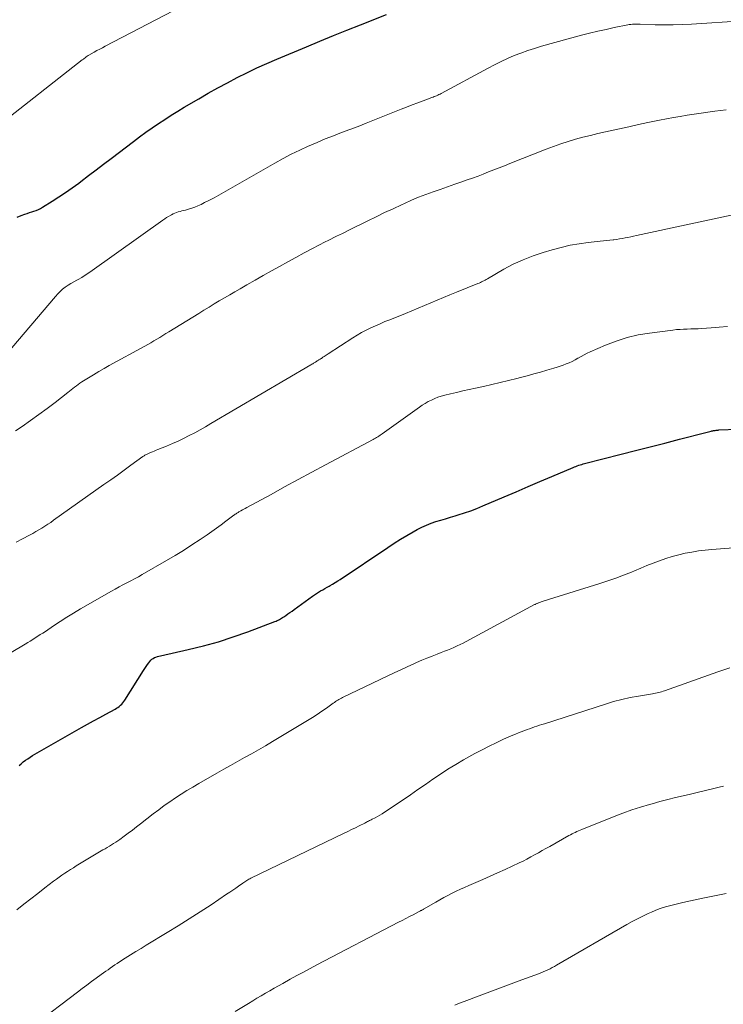
# Model space of a CAD drawing. Units: feet. Extents: x 1965000 to 1970025, y 535000 to 540000.
# Drawn here: x 1966874 to 1966970, y 535893 to 536028 of the extents above; entities that cross this region are included whole.
import ezdxf

# ---------------------------------------------------------------- set-up
doc = ezdxf.new("R2010")
doc.units = ezdxf.units.FT
doc.header["$LTSCALE"] = 100
doc.header["$MEASUREMENT"] = 0
doc.layers.add('CONTOUR INDEX', color=32, linetype='Continuous', lineweight=25)
doc.layers.add('CONTOUR INTERMEDIATE', color=40, linetype='Continuous', lineweight=15)

msp = doc.modelspace()

# ---------------------------------------------------------------- linework, layer by layer
at = {"layer": 'CONTOUR INDEX', "flags": 128}
for points, elevation in [([(1966873.26, 536001.13), (1966873.81, 536001.36), (1966874.33, 536001.55), (1966874.64, 536001.66), (1966874.94, 536001.77), (1966875.25, 536001.87), (1966875.56, 536001.97), (1966875.86, 536002.07), (1966876.16, 536002.2), (1966876.45, 536002.34), (1966876.73, 536002.5), (1966878.05, 536003.32), (1966878.99, 536003.92), (1966879.9, 536004.53), (1966880.81, 536005.17), (1966881.7, 536005.82), (1966882, 536006.05), (1966883.04, 536006.83), (1966884.07, 536007.61), (1966885.1, 536008.39), (1966886.13, 536009.18), (1966889.2, 536011.53), (1966890.04, 536012.16), (1966890.89, 536012.78), (1966891.75, 536013.38), (1966892.62, 536013.98), (1966893.49, 536014.55), (1966894.38, 536015.12), (1966895.27, 536015.67), (1966896.17, 536016.21), (1966898.14, 536017.38), (1966899.44, 536018.13), (1966900.75, 536018.87), (1966902.08, 536019.58), (1966903.41, 536020.28), (1966904.76, 536020.95), (1966906.11, 536021.6), (1966907.48, 536022.21), (1966908.86, 536022.81), (1966912.92, 536024.52), (1966914.76, 536025.29), (1966916.6, 536026.05), (1966918.45, 536026.79), (1966920.3, 536027.53), (1966923.88, 536028.94)], 900), ([(1966873.52, 535925.92), (1966873.81, 535926.17), (1966874.1, 535926.41), (1966874.4, 535926.64), (1966874.71, 535926.86), (1966875.02, 535927.08), (1966875.34, 535927.29), (1966875.66, 535927.49), (1966875.99, 535927.68), (1966882.08, 535931.14), (1966882.91, 535931.6), (1966883.74, 535932.07), (1966884.57, 535932.52), (1966885.41, 535932.98), (1966886.67, 535933.66), (1966886.87, 535933.78), (1966887.07, 535933.9), (1966887.25, 535934.04), (1966887.43, 535934.19), (1966887.6, 535934.35), (1966887.76, 535934.51), (1966887.9, 535934.7), (1966888.03, 535934.89), (1966890.58, 535938.96), (1966890.75, 535939.23), (1966890.93, 535939.5), (1966891.12, 535939.77), (1966891.31, 535940.03), (1966891.45, 535940.21), (1966891.58, 535940.37), (1966891.73, 535940.51), (1966891.9, 535940.62), (1966892.09, 535940.72), (1966892.28, 535940.79), (1966892.48, 535940.86), (1966892.68, 535940.92), (1966892.89, 535940.97), (1966896.71, 535941.83), (1966898.79, 535942.34), (1966900.85, 535942.91), (1966902.88, 535943.57), (1966904.9, 535944.28), (1966908.58, 535945.68), (1966908.74, 535945.74), (1966908.9, 535945.81), (1966909.05, 535945.88), (1966909.2, 535945.96), (1966909.35, 535946.05), (1966909.5, 535946.14), (1966909.64, 535946.23), (1966909.79, 535946.32), (1966910.08, 535946.52), (1966910.37, 535946.72), (1966910.65, 535946.92), (1966910.94, 535947.12), (1966911.22, 535947.33), (1966913.74, 535949.14), (1966914.02, 535949.33), (1966914.29, 535949.51), (1966914.58, 535949.69), (1966914.86, 535949.87), (1966915.15, 535950.03), (1966915.44, 535950.2), (1966915.73, 535950.37), (1966916.02, 535950.53), (1966916.15, 535950.6), (1966916.5, 535950.81), (1966916.86, 535951.02), (1966917.2, 535951.24), (1966917.55, 535951.46), (1966924.08, 535955.85), (1966924.93, 535956.41), (1966925.79, 535956.95), (1966926.67, 535957.47), (1966927.55, 535957.97), (1966928.11, 535958.29), (1966928.73, 535958.61), (1966929.36, 535958.9), (1966930, 535959.15), (1966930.66, 535959.38), (1966931.32, 535959.58), (1966931.99, 535959.78), (1966932.66, 535959.98), (1966933.32, 535960.18), (1966933.72, 535960.3), (1966934.58, 535960.57), (1966935.43, 535960.86), (1966936.28, 535961.19), (1966937.11, 535961.53), (1966940.01, 535962.77), (1966941.65, 535963.48), (1966943.29, 535964.18), (1966944.92, 535964.88), (1966946.56, 535965.58), (1966949.46, 535966.81), (1966949.65, 535966.89), (1966949.85, 535966.96), (1966950.04, 535967.04), (1966950.24, 535967.1), (1966950.45, 535967.17), (1966950.65, 535967.23), (1966950.85, 535967.29), (1966951.05, 535967.34), (1966956.04, 535968.63), (1966958.04, 535969.14), (1966960.03, 535969.65), (1966962.03, 535970.16), (1966964.03, 535970.67), (1966967.67, 535971.6), (1966967.85, 535971.65), (1966968.02, 535971.69), (1966968.2, 535971.74), (1966968.37, 535971.78), (1966968.48, 535971.81), (1966968.6, 535971.83), (1966968.72, 535971.86), (1966968.84, 535971.88), (1966968.96, 535971.9), (1966969.09, 535971.92), (1966969.21, 535971.93), (1966969.33, 535971.94), (1966969.45, 535971.95), (1966977.25, 535972.26)], 920)]:
    msp.add_lwpolyline(points, dxfattribs=dict(at, elevation=elevation))
at = {"layer": 'CONTOUR INTERMEDIATE', "flags": 128}
for points, elevation in [([(1966870.38, 536013.48), (1966882.19, 536022.7), (1966882.33, 536022.8), (1966882.46, 536022.9), (1966882.59, 536023.01), (1966882.73, 536023.11), (1966882.97, 536023.31), (1966883.07, 536023.38), (1966883.83, 536023.79), (1966884.2, 536023.99), (1966884.57, 536024.18), (1966884.94, 536024.38), (1966885.31, 536024.57), (1966894.66, 536029.46)], 896), ([(1966871.75, 535982.31), (1966878.49, 535990.27), (1966878.81, 535990.62), (1966879.13, 535990.94), (1966879.49, 535991.24), (1966879.86, 535991.52), (1966880.24, 535991.79), (1966880.63, 535992.04), (1966881.03, 535992.28), (1966881.44, 535992.51), (1966881.61, 535992.6), (1966882.11, 535992.88), (1966882.59, 535993.17), (1966883.07, 535993.48), (1966883.53, 535993.8), (1966893.23, 536000.72), (1966893.49, 536000.9), (1966893.75, 536001.07), (1966894.02, 536001.24), (1966894.3, 536001.4), (1966894.4, 536001.46), (1966894.63, 536001.58), (1966894.86, 536001.69), (1966895.1, 536001.78), (1966895.34, 536001.86), (1966895.59, 536001.92), (1966895.84, 536001.99), (1966896.08, 536002.06), (1966896.33, 536002.12), (1966896.73, 536002.23), (1966897.18, 536002.37), (1966897.62, 536002.52), (1966898.04, 536002.69), (1966898.46, 536002.89), (1966898.95, 536003.13), (1966899.61, 536003.47), (1966900.26, 536003.81), (1966900.91, 536004.17), (1966901.55, 536004.53), (1966908.59, 536008.55), (1966909.71, 536009.17), (1966910.84, 536009.76), (1966911.99, 536010.32), (1966913.14, 536010.86), (1966913.28, 536010.92), (1966914.39, 536011.4), (1966915.49, 536011.87), (1966916.61, 536012.31), (1966917.73, 536012.74), (1966918.86, 536013.16), (1966919.98, 536013.59), (1966921.1, 536014.03), (1966922.22, 536014.47), (1966925.89, 536015.94), (1966926.64, 536016.24), (1966927.4, 536016.53), (1966928.16, 536016.82), (1966928.92, 536017.1), (1966930.11, 536017.54), (1966930.27, 536017.6), (1966930.44, 536017.67), (1966930.6, 536017.73), (1966930.76, 536017.8), (1966930.92, 536017.88), (1966931.08, 536017.95), (1966931.24, 536018.03), (1966931.39, 536018.11), (1966937.82, 536021.59), (1966938.7, 536022.05), (1966939.59, 536022.48), (1966940.49, 536022.9), (1966941.4, 536023.29), (1966942.32, 536023.65), (1966943.25, 536023.99), (1966944.19, 536024.29), (1966945.14, 536024.57), (1966950.61, 536026.08), (1966951.73, 536026.37), (1966952.85, 536026.65), (1966953.98, 536026.9), (1966955.11, 536027.14), (1966956.95, 536027.51), (1966957.16, 536027.55), (1966957.37, 536027.57), (1966957.59, 536027.59), (1966957.8, 536027.6), (1966958.01, 536027.6), (1966958.22, 536027.6), (1966958.44, 536027.6), (1966958.65, 536027.59), (1966960.71, 536027.53), (1966961.96, 536027.52), (1966963.2, 536027.52), (1966964.44, 536027.56), (1966965.69, 536027.62), (1966972.68, 536028.07)], 904), ([(1966873.03, 535971.82), (1966873.93, 535972.43), (1966875.08, 535973.23), (1966876.22, 535974.05), (1966877.35, 535974.88), (1966878.46, 535975.73), (1966880.19, 535977.08), (1966880.43, 535977.27), (1966880.67, 535977.45), (1966880.9, 535977.64), (1966881.14, 535977.83), (1966881.38, 535978.01), (1966881.62, 535978.19), (1966881.87, 535978.36), (1966882.12, 535978.53), (1966883.02, 535979.09), (1966883.73, 535979.53), (1966884.45, 535979.95), (1966885.17, 535980.37), (1966885.89, 535980.78), (1966890.74, 535983.44), (1966891.16, 535983.68), (1966891.58, 535983.91), (1966892, 535984.16), (1966892.41, 535984.4), (1966892.83, 535984.65), (1966893.24, 535984.9), (1966893.65, 535985.16), (1966894.06, 535985.41), (1966898.16, 535987.94), (1966898.86, 535988.37), (1966899.56, 535988.8), (1966900.27, 535989.23), (1966900.97, 535989.65), (1966901.68, 535990.07), (1966902.39, 535990.49), (1966903.1, 535990.9), (1966903.82, 535991.31), (1966904.75, 535991.85), (1966905.87, 535992.49), (1966906.98, 535993.13), (1966908.1, 535993.76), (1966909.22, 535994.39), (1966910.35, 535995.01), (1966911.47, 535995.62), (1966912.61, 535996.23), (1966913.74, 535996.83), (1966915.48, 535997.74), (1966915.87, 535997.94), (1966916.26, 535998.14), (1966916.65, 535998.33), (1966917.05, 535998.53), (1966917.44, 535998.72), (1966917.84, 535998.91), (1966918.23, 535999.1), (1966918.62, 535999.3), (1966921.31, 536000.64), (1966922.46, 536001.2), (1966923.62, 536001.76), (1966924.78, 536002.3), (1966925.94, 536002.84), (1966926.36, 536003.03), (1966927.32, 536003.45), (1966928.29, 536003.86), (1966929.27, 536004.24), (1966930.26, 536004.6), (1966931.25, 536004.95), (1966932.24, 536005.3), (1966933.24, 536005.65), (1966934.23, 536005.99), (1966934.96, 536006.24), (1966935.69, 536006.5), (1966936.43, 536006.77), (1966937.15, 536007.05), (1966937.88, 536007.34), (1966938.6, 536007.63), (1966939.33, 536007.92), (1966940.05, 536008.2), (1966940.78, 536008.49), (1966945.79, 536010.48), (1966946.78, 536010.85), (1966947.77, 536011.2), (1966948.78, 536011.52), (1966949.79, 536011.82), (1966950.81, 536012.1), (1966951.83, 536012.36), (1966952.86, 536012.61), (1966953.89, 536012.84), (1966954.55, 536012.99), (1966955.83, 536013.27), (1966957.12, 536013.55), (1966958.41, 536013.83), (1966959.69, 536014.1), (1966960.4, 536014.25), (1966961.33, 536014.44), (1966962.27, 536014.63), (1966963.22, 536014.8), (1966964.16, 536014.96), (1966965.11, 536015.11), (1966966.05, 536015.26), (1966967, 536015.4), (1966967.95, 536015.54), (1966968.91, 536015.68), (1966969.67, 536015.78), (1966970.43, 536015.86)], 908), ([(1966873.1, 535956.56), (1966874.01, 535957.04), (1966874.97, 535957.54), (1966875.39, 535957.77), (1966875.81, 535958.01), (1966876.23, 535958.25), (1966876.64, 535958.5), (1966877.05, 535958.75), (1966877.46, 535959.01), (1966877.86, 535959.28), (1966878.26, 535959.56), (1966885.15, 535964.46), (1966886.08, 535965.12), (1966887, 535965.77), (1966887.92, 535966.43), (1966888.84, 535967.1), (1966890.5, 535968.29), (1966890.59, 535968.36), (1966890.68, 535968.42), (1966890.77, 535968.48), (1966890.87, 535968.53), (1966890.96, 535968.59), (1966891.06, 535968.64), (1966891.15, 535968.69), (1966891.25, 535968.73), (1966891.55, 535968.86), (1966891.79, 535968.96), (1966892.04, 535969.06), (1966892.29, 535969.16), (1966892.54, 535969.27), (1966893.75, 535969.75), (1966894.53, 535970.08), (1966895.31, 535970.43), (1966896.08, 535970.79), (1966896.84, 535971.18), (1966897.59, 535971.58), (1966898.34, 535971.98), (1966899.08, 535972.4), (1966899.81, 535972.83), (1966913.5, 535980.88), (1966913.64, 535980.96), (1966913.77, 535981.04), (1966913.9, 535981.12), (1966914.04, 535981.2), (1966914.14, 535981.26), (1966914.22, 535981.31), (1966914.3, 535981.36), (1966914.38, 535981.41), (1966914.47, 535981.46), (1966914.55, 535981.51), (1966914.63, 535981.57), (1966914.71, 535981.62), (1966914.8, 535981.67), (1966914.85, 535981.7), (1966914.96, 535981.77), (1966915.06, 535981.84), (1966915.17, 535981.92), (1966915.27, 535981.99), (1966915.33, 535982.03), (1966915.46, 535982.13), (1966915.6, 535982.22), (1966915.74, 535982.31), (1966915.87, 535982.4), (1966919.25, 535984.59), (1966919.85, 535984.96), (1966920.46, 535985.31), (1966921.09, 535985.64), (1966921.72, 535985.95), (1966922.37, 535986.24), (1966923.02, 535986.53), (1966923.67, 535986.81), (1966924.33, 535987.07), (1966926.48, 535987.94), (1966927.35, 535988.29), (1966928.23, 535988.65), (1966929.1, 535989.01), (1966929.97, 535989.38), (1966930.84, 535989.75), (1966931.71, 535990.11), (1966932.58, 535990.47), (1966933.46, 535990.83), (1966936.42, 535992.02), (1966936.59, 535992.09), (1966936.75, 535992.17), (1966936.92, 535992.25), (1966937.09, 535992.34), (1966937.25, 535992.42), (1966937.41, 535992.51), (1966937.57, 535992.6), (1966937.73, 535992.7), (1966939.97, 535993.99), (1966941.27, 535994.68), (1966942.6, 535995.3), (1966943.97, 535995.84), (1966945.36, 535996.31), (1966946.59, 535996.67), (1966947.81, 535997), (1966949.05, 535997.29), (1966950.29, 535997.5), (1966951.55, 535997.67), (1966953.19, 535997.84), (1966953.63, 535997.89), (1966954.07, 535997.94), (1966954.51, 535997.98), (1966954.95, 535998.03), (1966955.04, 535998.04), (1966955.43, 535998.09), (1966955.82, 535998.15), (1966956.21, 535998.22), (1966956.6, 535998.29), (1966956.98, 535998.37), (1966957.37, 535998.45), (1966957.75, 535998.53), (1966958.14, 535998.61), (1966973.07, 536001.82)], 912), ([(1966872.44, 535941.41), (1966874.35, 535942.57), (1966874.7, 535942.78), (1966875.05, 535943), (1966875.4, 535943.21), (1966875.74, 535943.43), (1966876.09, 535943.65), (1966876.43, 535943.88), (1966876.78, 535944.1), (1966877.12, 535944.33), (1966878.24, 535945.09), (1966879.15, 535945.69), (1966880.07, 535946.28), (1966880.99, 535946.84), (1966881.93, 535947.4), (1966886.19, 535949.84), (1966886.71, 535950.13), (1966887.23, 535950.42), (1966887.76, 535950.7), (1966888.29, 535950.97), (1966888.82, 535951.25), (1966889.34, 535951.53), (1966889.87, 535951.81), (1966890.39, 535952.11), (1966893.73, 535954.03), (1966894.9, 535954.73), (1966896.07, 535955.44), (1966897.22, 535956.18), (1966898.35, 535956.94), (1966899.29, 535957.58), (1966899.95, 535958.03), (1966900.6, 535958.49), (1966901.24, 535958.96), (1966901.88, 535959.44), (1966902.98, 535960.25), (1966903.07, 535960.32), (1966903.16, 535960.39), (1966903.26, 535960.45), (1966903.35, 535960.52), (1966903.45, 535960.58), (1966903.54, 535960.64), (1966903.64, 535960.7), (1966903.74, 535960.76), (1966903.94, 535960.87), (1966904.13, 535960.98), (1966904.33, 535961.09), (1966904.53, 535961.2), (1966904.73, 535961.31), (1966908.06, 535963.12), (1966909.92, 535964.14), (1966911.79, 535965.15), (1966913.65, 535966.15), (1966915.52, 535967.16), (1966922.05, 535970.66), (1966922.21, 535970.75), (1966922.37, 535970.84), (1966922.53, 535970.93), (1966922.69, 535971.02), (1966922.85, 535971.12), (1966923, 535971.22), (1966923.15, 535971.32), (1966923.3, 535971.42), (1966928.39, 535975.07), (1966928.79, 535975.34), (1966929.2, 535975.6), (1966929.62, 535975.84), (1966930.05, 535976.06), (1966930.49, 535976.26), (1966930.93, 535976.44), (1966931.39, 535976.58), (1966931.86, 535976.71), (1966932.64, 535976.9), (1966933.5, 535977.11), (1966934.36, 535977.31), (1966935.22, 535977.5), (1966936.08, 535977.69), (1966937.16, 535977.92), (1966938.32, 535978.18), (1966939.47, 535978.45), (1966940.62, 535978.73), (1966941.77, 535979.02), (1966942.25, 535979.14), (1966943.16, 535979.38), (1966944.07, 535979.63), (1966944.98, 535979.88), (1966945.88, 535980.14), (1966946.84, 535980.42), (1966947.26, 535980.55), (1966947.69, 535980.69), (1966948.11, 535980.84), (1966948.53, 535981), (1966948.94, 535981.18), (1966949.34, 535981.36), (1966949.73, 535981.57), (1966950.12, 535981.79), (1966950.16, 535981.81), (1966950.57, 535982.04), (1966950.98, 535982.26), (1966951.4, 535982.47), (1966951.82, 535982.67), (1966953.89, 535983.57), (1966955.36, 535984.14), (1966956.87, 535984.62), (1966958.4, 535984.98), (1966959.96, 535985.25), (1966963.13, 535985.66), (1966963.62, 535985.71), (1966964.12, 535985.75), (1966964.61, 535985.78), (1966965.11, 535985.79), (1966965.61, 535985.8), (1966966.11, 535985.81), (1966966.61, 535985.83), (1966967.11, 535985.86), (1966968.37, 535985.95), (1966969.5, 535986.04), (1966970.63, 535986.15)], 916), ([(1966873.23, 535906.14), (1966874.19, 535906.89), (1966875.15, 535907.64), (1966876.11, 535908.38), (1966877.07, 535909.13), (1966878.25, 535910.05), (1966878.63, 535910.33), (1966879, 535910.61), (1966879.39, 535910.88), (1966879.78, 535911.15), (1966880.17, 535911.41), (1966880.56, 535911.67), (1966880.96, 535911.91), (1966881.36, 535912.16), (1966885.02, 535914.34), (1966885.31, 535914.51), (1966885.61, 535914.69), (1966885.9, 535914.87), (1966886.19, 535915.04), (1966886.48, 535915.23), (1966886.77, 535915.41), (1966887.05, 535915.61), (1966887.33, 535915.8), (1966887.92, 535916.24), (1966888.49, 535916.66), (1966889.06, 535917.08), (1966889.62, 535917.51), (1966890.18, 535917.94), (1966891.91, 535919.3), (1966892.66, 535919.86), (1966893.41, 535920.42), (1966894.18, 535920.96), (1966894.96, 535921.48), (1966895.74, 535921.99), (1966896.53, 535922.49), (1966897.34, 535922.97), (1966898.14, 535923.44), (1966900.62, 535924.86), (1966901.57, 535925.41), (1966902.52, 535925.95), (1966903.48, 535926.48), (1966904.44, 535927.01), (1966905.4, 535927.55), (1966906.35, 535928.09), (1966907.3, 535928.64), (1966908.24, 535929.2), (1966913.07, 535932.11), (1966913.73, 535932.51), (1966914.37, 535932.93), (1966915.01, 535933.36), (1966915.64, 535933.8), (1966916.58, 535934.48), (1966916.74, 535934.59), (1966916.89, 535934.69), (1966917.05, 535934.8), (1966917.21, 535934.9), (1966917.37, 535935), (1966917.53, 535935.09), (1966917.7, 535935.18), (1966917.87, 535935.27), (1966924.06, 535938.23), (1966924.95, 535938.65), (1966925.84, 535939.06), (1966926.73, 535939.47), (1966927.62, 535939.87), (1966928.02, 535940.05), (1966928.72, 535940.36), (1966929.42, 535940.65), (1966930.13, 535940.94), (1966930.84, 535941.22), (1966931.38, 535941.42), (1966931.82, 535941.59), (1966932.26, 535941.77), (1966932.69, 535941.95), (1966933.13, 535942.13), (1966933.56, 535942.32), (1966933.98, 535942.52), (1966934.41, 535942.73), (1966934.82, 535942.94), (1966944.19, 535947.99), (1966944.26, 535948.03), (1966944.33, 535948.06), (1966944.4, 535948.1), (1966944.48, 535948.14), (1966944.55, 535948.17), (1966944.63, 535948.2), (1966944.7, 535948.23), (1966944.78, 535948.26), (1966944.86, 535948.29), (1966944.98, 535948.33), (1966945.1, 535948.37), (1966945.23, 535948.41), (1966945.35, 535948.45), (1966953.12, 535950.88), (1966954.22, 535951.24), (1966955.31, 535951.62), (1966956.38, 535952.03), (1966957.45, 535952.46), (1966957.89, 535952.65), (1966958.74, 535953), (1966959.59, 535953.35), (1966960.45, 535953.69), (1966961.31, 535954.02), (1966962.17, 535954.33), (1966963.05, 535954.6), (1966963.94, 535954.83), (1966964.83, 535955.04), (1966965.74, 535955.2), (1966966.65, 535955.35), (1966967.56, 535955.46), (1966968.48, 535955.54), (1966977.4, 535956.24)], 924), ([(1966875.62, 535890.36), (1966881.54, 535894.86), (1966882.18, 535895.34), (1966882.82, 535895.82), (1966883.46, 535896.29), (1966884.1, 535896.77), (1966884.77, 535897.25), (1966885.08, 535897.48), (1966885.39, 535897.7), (1966885.71, 535897.92), (1966886.02, 535898.14), (1966886.34, 535898.36), (1966886.66, 535898.58), (1966886.98, 535898.79), (1966887.3, 535899), (1966888.08, 535899.5), (1966888.8, 535899.95), (1966889.52, 535900.4), (1966890.24, 535900.85), (1966890.96, 535901.29), (1966893.82, 535903.02), (1966895.34, 535903.96), (1966896.85, 535904.9), (1966898.35, 535905.87), (1966899.84, 535906.84), (1966901.97, 535908.26), (1966902.39, 535908.54), (1966902.8, 535908.82), (1966903.21, 535909.11), (1966903.62, 535909.4), (1966904.17, 535909.79), (1966904.31, 535909.88), (1966904.45, 535909.98), (1966904.59, 535910.07), (1966904.73, 535910.15), (1966904.87, 535910.24), (1966905.02, 535910.32), (1966905.16, 535910.39), (1966905.31, 535910.47), (1966918.07, 535916.63), (1966918.59, 535916.88), (1966919.1, 535917.14), (1966919.62, 535917.39), (1966920.13, 535917.65), (1966920.9, 535918.04), (1966921.03, 535918.11), (1966921.16, 535918.17), (1966921.29, 535918.24), (1966921.42, 535918.3), (1966921.55, 535918.37), (1966921.67, 535918.43), (1966921.8, 535918.49), (1966921.93, 535918.56), (1966922.33, 535918.77), (1966922.66, 535918.94), (1966922.98, 535919.12), (1966923.29, 535919.31), (1966923.6, 535919.52), (1966926.15, 535921.23), (1966927.18, 535921.92), (1966928.2, 535922.63), (1966929.22, 535923.33), (1966930.24, 535924.05), (1966931.27, 535924.74), (1966932.31, 535925.42), (1966933.37, 535926.06), (1966934.45, 535926.69), (1966936.01, 535927.56), (1966936.98, 535928.08), (1966937.95, 535928.58), (1966938.94, 535929.06), (1966939.94, 535929.52), (1966941.2, 535930.07), (1966941.58, 535930.24), (1966941.96, 535930.39), (1966942.34, 535930.54), (1966942.72, 535930.69), (1966942.83, 535930.73), (1966943.16, 535930.85), (1966943.5, 535930.97), (1966943.84, 535931.09), (1966944.18, 535931.21), (1966944.51, 535931.32), (1966944.85, 535931.44), (1966945.19, 535931.55), (1966945.53, 535931.66), (1966953.89, 535934.36), (1966955.01, 535934.69), (1966956.14, 535934.99), (1966957.29, 535935.24), (1966958.44, 535935.45), (1966960.33, 535935.76), (1966960.55, 535935.8), (1966960.76, 535935.84), (1966960.97, 535935.88), (1966961.18, 535935.93), (1966961.38, 535935.98), (1966961.59, 535936.04), (1966961.79, 535936.11), (1966962, 535936.18), (1966969.3, 535938.78), (1966970.95, 535939.32)], 928), ([(1966903.12, 535892.18), (1966904.97, 535893.29), (1966905.55, 535893.65), (1966906.13, 535894), (1966906.71, 535894.34), (1966907.3, 535894.69), (1966907.89, 535895.04), (1966908.47, 535895.38), (1966909.06, 535895.71), (1966909.66, 535896.04), (1966910.67, 535896.61), (1966911.58, 535897.11), (1966912.49, 535897.6), (1966913.41, 535898.09), (1966914.33, 535898.58), (1966925.53, 535904.42), (1966926.03, 535904.68), (1966926.53, 535904.94), (1966927.03, 535905.2), (1966927.53, 535905.46), (1966928.38, 535905.9), (1966928.46, 535905.94), (1966928.53, 535905.98), (1966928.6, 535906.02), (1966928.68, 535906.06), (1966928.75, 535906.1), (1966928.82, 535906.14), (1966928.9, 535906.18), (1966928.97, 535906.22), (1966930.65, 535907.2), (1966931.2, 535907.51), (1966931.75, 535907.82), (1966932.31, 535908.11), (1966932.87, 535908.4), (1966933.44, 535908.68), (1966934.01, 535908.95), (1966934.58, 535909.21), (1966935.15, 535909.47), (1966937.09, 535910.31), (1966938.11, 535910.76), (1966939.12, 535911.21), (1966940.13, 535911.67), (1966941.13, 535912.14), (1966942.06, 535912.57), (1966942.6, 535912.83), (1966943.13, 535913.1), (1966943.66, 535913.38), (1966944.18, 535913.67), (1966944.7, 535913.96), (1966945.22, 535914.26), (1966945.74, 535914.55), (1966946.26, 535914.84), (1966948.89, 535916.31), (1966949.1, 535916.43), (1966949.32, 535916.54), (1966949.54, 535916.65), (1966949.76, 535916.76), (1966949.98, 535916.86), (1966950.21, 535916.96), (1966950.43, 535917.06), (1966950.66, 535917.15), (1966955.1, 535918.94), (1966956.3, 535919.39), (1966957.5, 535919.83), (1966958.72, 535920.22), (1966959.95, 535920.59), (1966960.32, 535920.69), (1966961.37, 535920.98), (1966962.43, 535921.26), (1966963.49, 535921.52), (1966964.55, 535921.77), (1966965.54, 535922), (1966966.11, 535922.13), (1966966.67, 535922.26), (1966967.24, 535922.4), (1966967.8, 535922.54), (1966968.37, 535922.68), (1966968.93, 535922.82), (1966969.49, 535922.96), (1966970.06, 535923.09)], 932), ([(1966933.25, 535893.05), (1966933.88, 535893.31), (1966934.52, 535893.57), (1966936.58, 535894.35), (1966938.04, 535894.9), (1966939.51, 535895.45), (1966940.97, 535896), (1966942.44, 535896.53), (1966944.72, 535897.37), (1966945.04, 535897.49), (1966945.36, 535897.62), (1966945.68, 535897.76), (1966945.99, 535897.9), (1966946.3, 535898.05), (1966946.61, 535898.2), (1966946.91, 535898.36), (1966947.21, 535898.53), (1966956.85, 535904.12), (1966957.57, 535904.52), (1966958.29, 535904.9), (1966959.02, 535905.27), (1966959.75, 535905.62), (1966960.21, 535905.83), (1966960.73, 535906.05), (1966961.26, 535906.26), (1966961.79, 535906.44), (1966962.33, 535906.6), (1966962.88, 535906.74), (1966963.42, 535906.88), (1966963.97, 535907.01), (1966964.52, 535907.13), (1966967.25, 535907.71), (1966968.85, 535908.05), (1966970.45, 535908.38)], 936)]:
    msp.add_lwpolyline(points, dxfattribs=dict(at, elevation=elevation))

doc.saveas('drawing.dxf')
